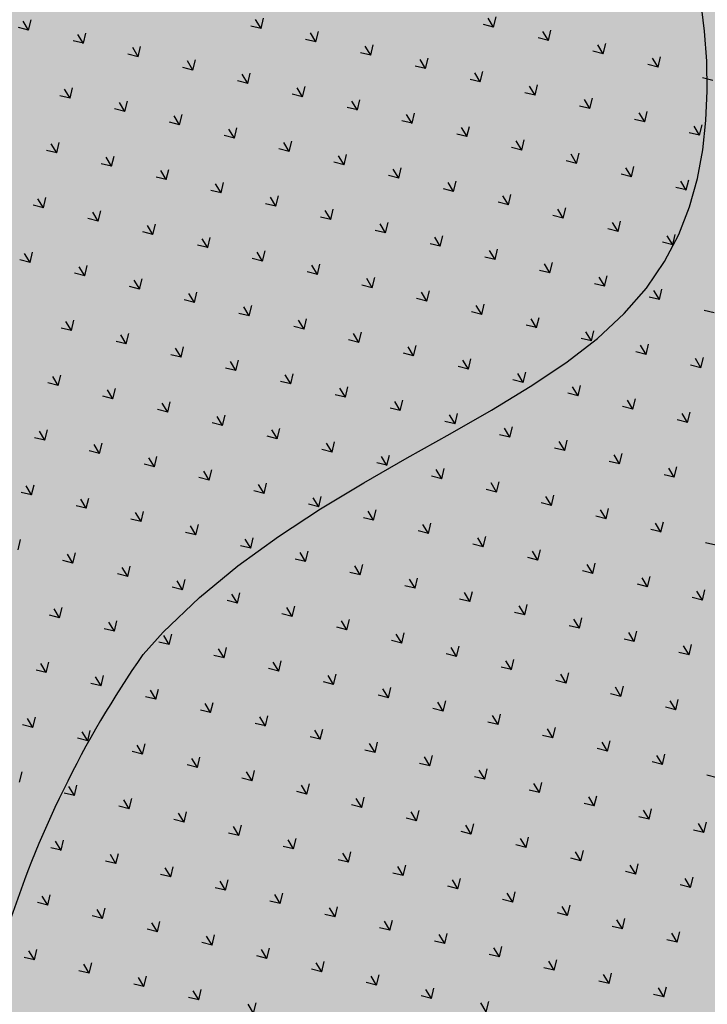
# Model space of a CAD drawing. Units: millimetres. Extents: x 456 to 3060, y -1 to 412.
# Drawn here: x 732 to 741, y 160 to 172 of the extents above; entities that cross this region are included whole.
import ezdxf

# ---------------------------------------------------------------- set-up
doc = ezdxf.new("R2010")
doc.units = ezdxf.units.MM
doc.layers.add('图廓层', color=154, linetype='Continuous')
doc.layers.add('景观', color=95, linetype='Continuous')

msp = doc.modelspace()

# ---------------------------------------------------------------- hatches: boundary and pattern name
at = {"layer": '图廓层', "linetype": 'ByBlock'}
h = msp.add_hatch(dxfattribs=at)
h.set_pattern_fill('ANGLE', color=251, scale=0.3)
h.set_pattern_definition([(0, (1182.6137, -528.9511), (0, 1.04775), [0.762, -0.28575]), (90, (1182.6137, -528.9511), (-1.04775, 6e-17), [0.762, -0.28575])])
edge = h.paths.add_edge_path()
edge.add_arc((680.32, 182.483), 2, 211.3232, 301.2454)
edge.add_line((681.358, 180.773), (681.745, 181.009))
edge.add_line((681.745, 181.009), (688.607, 169.733))
edge.add_line((688.607, 169.733), (688.222, 169.499))
edge.add_arc((689.262, 167.79), 2, 121.3232, 211.3232)
edge.add_line((687.554, 166.75), (714.775, 122.02))
edge.add_arc((725.026, 128.259), 12, 211.3232, 271.3232)
edge.add_line((725.303, 116.262), (747.498, 116.775))
edge.add_arc((747.221, 128.771), 12, 271.3232, 314.3403)
edge.add_line((755.608, 120.189), (769.862, 134.119))
edge.add_line((769.862, 134.119), (781.187, 145.186))
edge.add_arc((779.09, 147.332), 3, 314.3403, 391.3232)
edge.add_line((781.653, 148.891), (720.686, 249.073))
edge.add_arc((718.379, 247.67), 2.7, 31.3232, 121.3232)
edge.add_line((716.976, 249.976), (689.853, 233.471))
edge.add_line((689.853, 233.471), (689.645, 233.812))
edge.add_arc((687.937, 232.773), 2, 31.3232, 121.3232)
edge.add_line((686.897, 234.481), (676.004, 227.852))
edge.add_arc((679.123, 222.726), 6, 121.3232, 176.3232)
edge.add_line((673.135, 223.111), (672.905, 219.521))
edge.add_line((672.905, 219.521), (673.454, 219.485))
edge.add_line((673.454, 219.485), (672.165, 199.427))
edge.add_line((672.165, 199.427), (671.616, 199.462))
edge.add_line((671.616, 199.462), (671.358, 195.451))
edge.add_arc((677.346, 195.066), 6, 176.3232, 211.3232)
edge.add_line((672.22, 191.947), (678.612, 181.444))

# ---------------------------------------------------------------- linework, layer by layer
at = {"layer": '景观', "linetype": 'ByBlock'}
for p, q in [((741.017, 172.236), (740.968, 172.613)), ((735.468, 172.266), (735.399, 172.379)), ((735.468, 172.267), (735.499, 172.395)), ((738.377, 172.285), (738.308, 172.398)), ((738.377, 172.285), (738.408, 172.414)), ((732.559, 172.248), (732.431, 172.28)), ((732.559, 172.248), (732.49, 172.361)), ((732.559, 172.248), (732.59, 172.377)), ((735.468, 172.267), (735.34, 172.298)), ((738.377, 172.285), (738.249, 172.316)), ((733.245, 172.081), (733.176, 172.194)), ((733.245, 172.082), (733.276, 172.21)), ((736.154, 172.1), (736.085, 172.213)), ((736.154, 172.1), (736.185, 172.228)), ((739.063, 172.118), (738.934, 172.149)), ((739.063, 172.118), (738.994, 172.231)), ((739.063, 172.118), (739.094, 172.247)), ((741.044, 171.86), (741.017, 172.236)), ((733.245, 172.082), (733.116, 172.113)), ((733.93, 171.915), (733.862, 172.028)), ((733.93, 171.915), (733.961, 172.043)), ((736.154, 172.1), (736.025, 172.131)), ((736.839, 171.933), (736.771, 172.046)), ((736.839, 171.933), (736.87, 172.062)), ((739.748, 171.951), (739.68, 172.064)), ((739.748, 171.951), (739.779, 172.08)), ((733.93, 171.915), (733.802, 171.946)), ((736.839, 171.933), (736.711, 171.964)), ((737.525, 171.766), (737.556, 171.895)), ((739.748, 171.951), (739.62, 171.983)), ((740.434, 171.784), (740.365, 171.897)), ((740.434, 171.785), (740.465, 171.913)), ((734.616, 171.748), (734.487, 171.779)), ((734.616, 171.748), (734.547, 171.861)), ((734.616, 171.748), (734.647, 171.877)), ((737.525, 171.766), (737.396, 171.798)), ((737.525, 171.766), (737.456, 171.879)), ((740.434, 171.785), (740.305, 171.816)), ((741.05, 171.486), (741.044, 171.86)), ((735.301, 171.581), (735.233, 171.694)), ((735.301, 171.581), (735.333, 171.71)), ((738.21, 171.599), (738.142, 171.712)), ((738.21, 171.599), (738.242, 171.728)), ((741.119, 171.618), (740.991, 171.649)), ((733.078, 171.396), (733.109, 171.525)), ((735.301, 171.581), (735.173, 171.612)), ((735.987, 171.414), (735.918, 171.527)), ((735.987, 171.414), (736.018, 171.543)), ((738.21, 171.599), (738.082, 171.631)), ((738.896, 171.432), (738.827, 171.545)), ((738.896, 171.433), (738.927, 171.561)), ((733.078, 171.396), (732.949, 171.427)), ((733.078, 171.396), (733.009, 171.509)), ((735.987, 171.414), (735.858, 171.446)), ((738.896, 171.433), (738.767, 171.464)), ((739.581, 171.266), (739.613, 171.394)), ((741.033, 171.115), (741.05, 171.486)), ((733.763, 171.229), (733.695, 171.342)), ((733.763, 171.229), (733.795, 171.358)), ((736.672, 171.248), (736.544, 171.279)), ((736.672, 171.247), (736.604, 171.36)), ((736.672, 171.248), (736.704, 171.376)), ((739.581, 171.266), (739.453, 171.297)), ((739.581, 171.266), (739.513, 171.379)), ((733.763, 171.229), (733.635, 171.261)), ((734.449, 171.062), (734.38, 171.175)), ((734.449, 171.062), (734.48, 171.191)), ((737.358, 171.08), (737.289, 171.193)), ((737.358, 171.081), (737.389, 171.209)), ((740.267, 171.099), (740.198, 171.212)), ((740.267, 171.099), (740.298, 171.228)), ((734.449, 171.062), (734.32, 171.094)), ((735.134, 170.896), (735.166, 171.024)), ((737.358, 171.081), (737.229, 171.112)), ((738.044, 170.914), (737.975, 171.027)), ((738.043, 170.914), (738.075, 171.042)), ((740.267, 171.099), (740.138, 171.13)), ((740.953, 170.932), (740.884, 171.045)), ((740.952, 170.932), (740.984, 171.061)), ((740.993, 170.749), (741.033, 171.115)), ((735.134, 170.896), (735.006, 170.927)), ((735.135, 170.895), (735.066, 171.008)), ((738.043, 170.914), (737.915, 170.945)), ((740.952, 170.932), (740.824, 170.963)), ((732.911, 170.71), (732.842, 170.823)), ((732.911, 170.711), (732.942, 170.839)), ((735.82, 170.729), (735.751, 170.842)), ((735.82, 170.729), (735.851, 170.857)), ((738.729, 170.747), (738.6, 170.778)), ((738.729, 170.747), (738.66, 170.86)), ((738.729, 170.747), (738.76, 170.876)), ((732.911, 170.711), (732.782, 170.742)), ((733.597, 170.543), (733.528, 170.656)), ((733.597, 170.544), (733.628, 170.672)), ((735.82, 170.729), (735.691, 170.76)), ((736.506, 170.562), (736.437, 170.675)), ((736.506, 170.562), (736.537, 170.691)), ((739.415, 170.58), (739.346, 170.693)), ((739.415, 170.58), (739.446, 170.709)), ((740.927, 170.389), (740.993, 170.749)), ((733.597, 170.544), (733.468, 170.575)), ((736.506, 170.562), (736.377, 170.593)), ((739.415, 170.58), (739.286, 170.612)), ((740.1, 170.413), (740.131, 170.542)), ((734.282, 170.377), (734.154, 170.408)), ((734.282, 170.377), (734.213, 170.49)), ((734.282, 170.377), (734.313, 170.505)), ((737.191, 170.395), (737.063, 170.426)), ((737.191, 170.395), (737.122, 170.508)), ((737.191, 170.395), (737.222, 170.524)), ((740.1, 170.413), (739.972, 170.445)), ((740.1, 170.413), (740.031, 170.526)), ((734.968, 170.21), (734.899, 170.323)), ((734.968, 170.21), (734.999, 170.339)), ((737.877, 170.228), (737.808, 170.341)), ((737.877, 170.228), (737.908, 170.357)), ((740.786, 170.246), (740.717, 170.359)), ((740.786, 170.247), (740.817, 170.375)), ((740.828, 170.036), (740.927, 170.389)), ((734.968, 170.21), (734.839, 170.241)), ((735.653, 170.043), (735.684, 170.172)), ((737.877, 170.228), (737.748, 170.26)), ((738.562, 170.061), (738.493, 170.174)), ((738.562, 170.062), (738.593, 170.19)), ((740.786, 170.247), (740.657, 170.278)), ((732.744, 170.025), (732.616, 170.056)), ((732.744, 170.025), (732.676, 170.138)), ((732.744, 170.025), (732.775, 170.154)), ((735.653, 170.043), (735.525, 170.075)), ((735.653, 170.043), (735.585, 170.156)), ((738.562, 170.062), (738.434, 170.093)), ((733.43, 169.858), (733.361, 169.971)), ((733.43, 169.858), (733.461, 169.987)), ((736.339, 169.876), (736.27, 169.989)), ((736.339, 169.876), (736.37, 170.005)), ((739.248, 169.895), (739.119, 169.926)), ((739.248, 169.894), (739.179, 170.007)), ((739.248, 169.895), (739.279, 170.023)), ((740.692, 169.689), (740.828, 170.036)), ((733.43, 169.858), (733.301, 169.889)), ((734.115, 169.691), (734.047, 169.804)), ((734.115, 169.691), (734.147, 169.82)), ((736.339, 169.876), (736.21, 169.908)), ((737.024, 169.709), (736.956, 169.822)), ((737.024, 169.71), (737.056, 169.838)), ((739.933, 169.728), (739.865, 169.841)), ((739.933, 169.728), (739.965, 169.856)), ((734.115, 169.691), (733.987, 169.723)), ((737.024, 169.71), (736.896, 169.741)), ((737.71, 169.543), (737.741, 169.671)), ((739.933, 169.728), (739.805, 169.759)), ((740.515, 169.351), (740.692, 169.689)), ((740.619, 169.561), (740.55, 169.674)), ((740.619, 169.561), (740.65, 169.69)), ((734.801, 169.525), (734.672, 169.556)), ((734.801, 169.524), (734.732, 169.637)), ((734.801, 169.525), (734.832, 169.653)), ((737.71, 169.543), (737.581, 169.574)), ((737.71, 169.543), (737.641, 169.656)), ((740.619, 169.561), (740.49, 169.592)), ((732.577, 169.339), (732.509, 169.452)), ((732.577, 169.339), (732.609, 169.468)), ((735.486, 169.357), (735.418, 169.47)), ((735.486, 169.358), (735.518, 169.486)), ((738.395, 169.376), (738.327, 169.489)), ((738.395, 169.376), (738.427, 169.505)), ((732.577, 169.339), (732.449, 169.371)), ((733.263, 169.173), (733.294, 169.301)), ((735.486, 169.358), (735.358, 169.389)), ((736.172, 169.191), (736.103, 169.304)), ((736.172, 169.191), (736.203, 169.319)), ((738.395, 169.376), (738.267, 169.407)), ((739.081, 169.209), (739.012, 169.322)), ((739.081, 169.209), (739.112, 169.338)), ((740.289, 169.02), (740.515, 169.351)), ((733.263, 169.173), (733.134, 169.204)), ((733.263, 169.172), (733.194, 169.285)), ((736.172, 169.191), (736.043, 169.222)), ((739.081, 169.209), (738.952, 169.24)), ((733.949, 169.006), (733.88, 169.119)), ((733.948, 169.006), (733.98, 169.134)), ((736.857, 169.024), (736.729, 169.055)), ((736.858, 169.024), (736.789, 169.137)), ((736.857, 169.024), (736.889, 169.153)), ((739.766, 169.042), (739.638, 169.074)), ((739.767, 169.042), (739.698, 169.155)), ((739.766, 169.042), (739.798, 169.171)), ((733.948, 169.006), (733.82, 169.037)), ((734.634, 168.839), (734.565, 168.952)), ((734.634, 168.839), (734.665, 168.968)), ((737.543, 168.857), (737.474, 168.97)), ((737.543, 168.857), (737.574, 168.986)), ((740.012, 168.699), (740.289, 169.02)), ((740.452, 168.875), (740.383, 168.988)), ((740.452, 168.876), (740.483, 169.004)), ((734.634, 168.839), (734.505, 168.87)), ((737.543, 168.857), (737.414, 168.889)), ((738.229, 168.69), (738.26, 168.819)), ((740.452, 168.876), (740.323, 168.907)), ((735.32, 168.672), (735.191, 168.703)), ((735.32, 168.672), (735.251, 168.785)), ((735.32, 168.672), (735.351, 168.801)), ((738.229, 168.69), (738.1, 168.722)), ((738.229, 168.69), (738.16, 168.803)), ((739.677, 168.387), (740.012, 168.699)), ((741.138, 168.709), (741.009, 168.74)), ((733.096, 168.487), (733.027, 168.6)), ((733.096, 168.487), (733.127, 168.616)), ((736.005, 168.505), (735.936, 168.618)), ((736.005, 168.505), (736.036, 168.634)), ((738.914, 168.523), (738.845, 168.636)), ((738.914, 168.524), (738.945, 168.652)), ((733.096, 168.487), (732.968, 168.518)), ((733.782, 168.32), (733.813, 168.449)), ((736.005, 168.505), (735.877, 168.537)), ((736.691, 168.338), (736.622, 168.451)), ((736.691, 168.339), (736.722, 168.467)), ((738.914, 168.524), (738.786, 168.555)), ((739.6, 168.357), (739.531, 168.47)), ((739.6, 168.357), (739.631, 168.485)), ((733.782, 168.32), (733.653, 168.352)), ((733.782, 168.32), (733.713, 168.433)), ((736.691, 168.339), (736.562, 168.37)), ((739.282, 168.084), (739.677, 168.387)), ((739.6, 168.357), (739.471, 168.388)), ((740.285, 168.19), (740.316, 168.319)), ((734.467, 168.153), (734.398, 168.266)), ((734.467, 168.153), (734.498, 168.282)), ((737.376, 168.172), (737.248, 168.203)), ((737.376, 168.171), (737.307, 168.284)), ((737.376, 168.172), (737.407, 168.3)), ((740.285, 168.19), (740.157, 168.221)), ((740.285, 168.19), (740.216, 168.303)), ((734.467, 168.153), (734.339, 168.185)), ((735.153, 167.986), (735.084, 168.099)), ((735.153, 167.987), (735.184, 168.115)), ((738.062, 168.005), (737.993, 168.118)), ((738.062, 168.005), (738.093, 168.133)), ((738.836, 167.787), (739.282, 168.084)), ((740.971, 168.023), (740.902, 168.136)), ((740.971, 168.023), (741.002, 168.152)), ((735.153, 167.987), (735.024, 168.018)), ((735.838, 167.82), (735.87, 167.948)), ((738.062, 168.005), (737.933, 168.036)), ((738.747, 167.838), (738.679, 167.951)), ((738.747, 167.838), (738.779, 167.967)), ((740.971, 168.023), (740.842, 168.054)), ((732.929, 167.802), (732.801, 167.833)), ((732.929, 167.801), (732.861, 167.914)), ((732.929, 167.802), (732.961, 167.93)), ((735.838, 167.82), (735.71, 167.851)), ((735.838, 167.82), (735.77, 167.933)), ((738.747, 167.838), (738.619, 167.869)), ((733.615, 167.634), (733.546, 167.747)), ((733.615, 167.635), (733.646, 167.763)), ((736.524, 167.653), (736.455, 167.766)), ((736.524, 167.653), (736.555, 167.782)), ((738.35, 167.493), (738.836, 167.787)), ((739.433, 167.671), (739.304, 167.703)), ((739.433, 167.671), (739.364, 167.784)), ((739.433, 167.671), (739.464, 167.8)), ((733.615, 167.635), (733.486, 167.666)), ((734.3, 167.468), (734.232, 167.581)), ((734.3, 167.468), (734.332, 167.596)), ((736.524, 167.653), (736.395, 167.684)), ((737.209, 167.486), (737.141, 167.599)), ((737.209, 167.486), (737.241, 167.615)), ((740.118, 167.504), (740.05, 167.617)), ((740.118, 167.504), (740.15, 167.633)), ((734.3, 167.468), (734.172, 167.499)), ((737.209, 167.486), (737.081, 167.517)), ((737.833, 167.196), (738.35, 167.493)), ((740.118, 167.504), (739.99, 167.536)), ((740.804, 167.337), (740.735, 167.45)), ((740.804, 167.338), (740.835, 167.466)), ((734.986, 167.301), (734.857, 167.332)), ((734.986, 167.301), (734.917, 167.414)), ((734.986, 167.301), (735.017, 167.43)), ((737.895, 167.319), (737.766, 167.351)), ((737.895, 167.319), (737.826, 167.432)), ((737.895, 167.319), (737.926, 167.448)), ((740.804, 167.338), (740.675, 167.369)), ((732.763, 167.116), (732.694, 167.229)), ((732.762, 167.116), (732.794, 167.245)), ((735.672, 167.134), (735.603, 167.247)), ((735.671, 167.134), (735.703, 167.263)), ((738.581, 167.152), (738.512, 167.265)), ((738.58, 167.153), (738.612, 167.281)), ((732.762, 167.116), (732.634, 167.147)), ((735.671, 167.134), (735.543, 167.166)), ((736.357, 166.967), (736.288, 167.08)), ((736.357, 166.967), (736.388, 167.096)), ((737.297, 166.894), (737.833, 167.196)), ((738.58, 167.153), (738.452, 167.184)), ((739.266, 166.985), (739.197, 167.098)), ((739.266, 166.986), (739.297, 167.114)), ((733.448, 166.949), (733.319, 166.981)), ((733.448, 166.949), (733.379, 167.062)), ((733.448, 166.949), (733.479, 167.078)), ((736.357, 166.967), (736.228, 166.999)), ((739.266, 166.986), (739.137, 167.017)), ((734.134, 166.782), (734.065, 166.895)), ((734.134, 166.782), (734.165, 166.911)), ((736.753, 166.581), (737.297, 166.894)), ((737.043, 166.8), (736.974, 166.913)), ((737.043, 166.801), (737.074, 166.929)), ((739.952, 166.819), (739.823, 166.85)), ((739.952, 166.819), (739.883, 166.932)), ((739.952, 166.819), (739.983, 166.947)), ((734.134, 166.782), (734.005, 166.814)), ((734.819, 166.615), (734.75, 166.728)), ((734.819, 166.616), (734.85, 166.744)), ((737.043, 166.801), (736.914, 166.832)), ((737.728, 166.634), (737.659, 166.747)), ((737.728, 166.634), (737.759, 166.762)), ((740.637, 166.652), (740.568, 166.765)), ((740.637, 166.652), (740.668, 166.781)), ((734.819, 166.616), (734.691, 166.647)), ((737.728, 166.634), (737.6, 166.665)), ((738.414, 166.467), (738.445, 166.596)), ((740.637, 166.652), (740.509, 166.683)), ((732.596, 166.43), (732.527, 166.543)), ((732.596, 166.43), (732.627, 166.559)), ((735.505, 166.449), (735.376, 166.48)), ((735.505, 166.448), (735.436, 166.561)), ((735.505, 166.449), (735.536, 166.577)), ((736.212, 166.255), (736.753, 166.581)), ((738.414, 166.467), (738.285, 166.498)), ((738.414, 166.467), (738.345, 166.58)), ((732.596, 166.43), (732.467, 166.462)), ((733.281, 166.263), (733.212, 166.376)), ((733.281, 166.264), (733.312, 166.392)), ((736.19, 166.282), (736.121, 166.395)), ((736.19, 166.282), (736.221, 166.41)), ((739.099, 166.3), (739.03, 166.413)), ((739.099, 166.3), (739.13, 166.429)), ((733.281, 166.264), (733.153, 166.295)), ((733.967, 166.097), (733.998, 166.225)), ((735.684, 165.91), (736.212, 166.255)), ((736.19, 166.282), (736.062, 166.313)), ((736.876, 166.115), (736.807, 166.228)), ((736.876, 166.115), (736.907, 166.244)), ((739.099, 166.3), (738.971, 166.331)), ((739.785, 166.133), (739.716, 166.246)), ((739.785, 166.133), (739.816, 166.262)), ((733.967, 166.097), (733.838, 166.128)), ((733.967, 166.097), (733.898, 166.21)), ((736.876, 166.115), (736.747, 166.146)), ((739.785, 166.133), (739.656, 166.165)), ((740.47, 165.967), (740.502, 166.095)), ((734.652, 165.93), (734.584, 166.043)), ((734.652, 165.93), (734.684, 166.059)), ((737.561, 165.948), (737.433, 165.98)), ((737.561, 165.948), (737.493, 166.061)), ((737.561, 165.948), (737.593, 166.077)), ((740.47, 165.967), (740.342, 165.998)), ((740.47, 165.966), (740.402, 166.079)), ((732.429, 165.745), (732.46, 165.873)), ((734.652, 165.93), (734.524, 165.961)), ((735.179, 165.542), (735.684, 165.91)), ((735.338, 165.763), (735.269, 165.876)), ((735.338, 165.763), (735.369, 165.892)), ((738.247, 165.781), (738.178, 165.894)), ((738.247, 165.781), (738.278, 165.91)), ((735.338, 165.763), (735.209, 165.794)), ((736.023, 165.596), (736.055, 165.725)), ((738.247, 165.781), (738.118, 165.813)), ((738.932, 165.614), (738.864, 165.727)), ((738.932, 165.615), (738.964, 165.743)), ((741.156, 165.8), (741.027, 165.831)), ((733.114, 165.578), (732.986, 165.609)), ((733.114, 165.578), (733.046, 165.691)), ((733.114, 165.578), (733.146, 165.707)), ((736.023, 165.596), (735.895, 165.628)), ((736.023, 165.596), (735.955, 165.709)), ((738.932, 165.615), (738.804, 165.646)), ((733.8, 165.411), (733.731, 165.524)), ((733.8, 165.411), (733.831, 165.54)), ((734.698, 165.146), (735.179, 165.542)), ((736.709, 165.429), (736.64, 165.542)), ((736.709, 165.43), (736.74, 165.558)), ((739.618, 165.448), (739.489, 165.479)), ((739.618, 165.448), (739.549, 165.561)), ((739.618, 165.448), (739.649, 165.576)), ((733.8, 165.411), (733.671, 165.443)), ((734.486, 165.244), (734.417, 165.357)), ((734.485, 165.244), (734.517, 165.373)), ((736.709, 165.43), (736.58, 165.461)), ((737.395, 165.262), (737.326, 165.375)), ((737.394, 165.263), (737.426, 165.391)), ((740.304, 165.281), (740.235, 165.394)), ((740.303, 165.281), (740.335, 165.41)), ((734.485, 165.244), (734.357, 165.276)), ((737.394, 165.263), (737.266, 165.294)), ((740.303, 165.281), (740.175, 165.312)), ((740.989, 165.114), (741.02, 165.243)), ((734.243, 164.714), (734.698, 165.146)), ((735.171, 165.078), (735.042, 165.109)), ((735.171, 165.077), (735.102, 165.19)), ((735.171, 165.078), (735.202, 165.206)), ((738.08, 165.096), (737.951, 165.127)), ((738.08, 165.096), (738.011, 165.209)), ((738.08, 165.096), (738.111, 165.224)), ((740.989, 165.114), (740.86, 165.145)), ((740.989, 165.114), (740.92, 165.227)), ((732.948, 164.892), (732.879, 165.005)), ((732.948, 164.893), (732.979, 165.021)), ((735.857, 164.911), (735.788, 165.024)), ((735.857, 164.911), (735.888, 165.039)), ((738.766, 164.929), (738.697, 165.042)), ((738.766, 164.929), (738.797, 165.058)), ((732.948, 164.893), (732.819, 164.924)), ((735.857, 164.911), (735.728, 164.942)), ((736.542, 164.744), (736.573, 164.873)), ((738.766, 164.929), (738.637, 164.96)), ((739.451, 164.762), (739.382, 164.875)), ((739.451, 164.762), (739.482, 164.891)), ((733.633, 164.726), (733.505, 164.757)), ((733.633, 164.725), (733.564, 164.838)), ((733.633, 164.726), (733.664, 164.854)), ((736.542, 164.744), (736.414, 164.775)), ((736.542, 164.744), (736.473, 164.857)), ((739.451, 164.762), (739.323, 164.794)), ((733.991, 164.435), (734.243, 164.714)), ((734.319, 164.559), (734.25, 164.672)), ((734.319, 164.559), (734.35, 164.687)), ((737.228, 164.577), (737.159, 164.69)), ((737.228, 164.577), (737.259, 164.706)), ((740.137, 164.595), (740.008, 164.627)), ((740.137, 164.595), (740.068, 164.708)), ((740.137, 164.595), (740.168, 164.724)), ((734.319, 164.559), (734.19, 164.59)), ((735.004, 164.392), (734.935, 164.505)), ((735.004, 164.392), (735.035, 164.521)), ((737.228, 164.577), (737.099, 164.608)), ((737.913, 164.41), (737.844, 164.523)), ((737.913, 164.41), (737.944, 164.539)), ((740.822, 164.428), (740.753, 164.541)), ((740.822, 164.429), (740.853, 164.557)), ((735.004, 164.392), (734.876, 164.423)), ((737.913, 164.41), (737.785, 164.442)), ((738.599, 164.244), (738.63, 164.372)), ((740.822, 164.429), (740.694, 164.46)), ((732.781, 164.207), (732.712, 164.32)), ((732.781, 164.207), (732.812, 164.336)), ((735.69, 164.225), (735.561, 164.257)), ((735.69, 164.225), (735.621, 164.338)), ((735.69, 164.225), (735.721, 164.354)), ((738.599, 164.244), (738.47, 164.275)), ((738.599, 164.243), (738.53, 164.356)), ((732.781, 164.207), (732.652, 164.238)), ((733.466, 164.04), (733.398, 164.153)), ((733.466, 164.04), (733.498, 164.169)), ((736.375, 164.058), (736.307, 164.171)), ((736.375, 164.058), (736.407, 164.187)), ((739.284, 164.076), (739.216, 164.189)), ((739.284, 164.077), (739.316, 164.205)), ((733.466, 164.04), (733.338, 164.072)), ((734.152, 163.873), (734.183, 164.002)), ((736.375, 164.058), (736.247, 164.09)), ((737.061, 163.891), (736.992, 164.004)), ((737.061, 163.892), (737.092, 164.02)), ((739.284, 164.077), (739.156, 164.108)), ((739.97, 163.91), (739.901, 164.023)), ((739.97, 163.91), (740.001, 164.038)), ((734.152, 163.873), (734.023, 163.905)), ((734.152, 163.873), (734.083, 163.986)), ((737.061, 163.892), (736.932, 163.923)), ((739.97, 163.91), (739.841, 163.941)), ((734.837, 163.706), (734.769, 163.819)), ((734.837, 163.707), (734.869, 163.835)), ((737.746, 163.725), (737.618, 163.756)), ((737.746, 163.725), (737.678, 163.838)), ((737.746, 163.725), (737.778, 163.853)), ((740.655, 163.743), (740.527, 163.774)), ((740.655, 163.743), (740.587, 163.856)), ((740.655, 163.743), (740.687, 163.872)), ((732.614, 163.521), (732.545, 163.634)), ((732.614, 163.522), (732.645, 163.65)), ((734.837, 163.707), (734.709, 163.738)), ((735.523, 163.539), (735.454, 163.652)), ((735.523, 163.54), (735.554, 163.668)), ((738.432, 163.558), (738.363, 163.671)), ((738.432, 163.558), (738.463, 163.687)), ((732.614, 163.522), (732.485, 163.553)), ((735.523, 163.54), (735.394, 163.571)), ((738.432, 163.558), (738.303, 163.589)), ((739.117, 163.391), (739.149, 163.52)), ((733.299, 163.355), (733.171, 163.386)), ((733.3, 163.354), (733.231, 163.467)), ((733.299, 163.355), (733.331, 163.483)), ((736.208, 163.373), (736.08, 163.404)), ((736.209, 163.373), (736.14, 163.486)), ((736.208, 163.373), (736.24, 163.501)), ((739.117, 163.391), (738.989, 163.422)), ((739.118, 163.391), (739.049, 163.504)), ((733.985, 163.188), (733.916, 163.301)), ((733.985, 163.188), (734.016, 163.316)), ((736.894, 163.206), (736.825, 163.319)), ((736.894, 163.206), (736.925, 163.335)), ((739.803, 163.224), (739.734, 163.337)), ((739.803, 163.224), (739.834, 163.353)), ((733.985, 163.188), (733.856, 163.219)), ((734.671, 163.021), (734.702, 163.15)), ((736.894, 163.206), (736.765, 163.237)), ((737.58, 163.039), (737.511, 163.152)), ((737.58, 163.039), (737.611, 163.168)), ((739.803, 163.224), (739.674, 163.256)), ((740.489, 163.057), (740.42, 163.17)), ((740.489, 163.058), (740.52, 163.186)), ((734.671, 163.021), (734.542, 163.052)), ((734.671, 163.021), (734.602, 163.134)), ((737.58, 163.039), (737.451, 163.071)), ((740.489, 163.058), (740.36, 163.089)), ((732.447, 162.836), (732.478, 162.964)), ((735.356, 162.854), (735.287, 162.967)), ((735.356, 162.854), (735.387, 162.983)), ((738.265, 162.872), (738.137, 162.904)), ((738.265, 162.872), (738.196, 162.985)), ((738.265, 162.872), (738.296, 163.001)), ((741.174, 162.891), (741.046, 162.922)), ((733.133, 162.669), (733.064, 162.782)), ((733.133, 162.669), (733.164, 162.798)), ((735.356, 162.854), (735.228, 162.886)), ((736.042, 162.687), (735.973, 162.8)), ((736.042, 162.687), (736.073, 162.816)), ((738.951, 162.705), (738.882, 162.818)), ((738.951, 162.706), (738.982, 162.834)), ((733.133, 162.669), (733.004, 162.7)), ((736.042, 162.687), (735.913, 162.719)), ((736.727, 162.521), (736.758, 162.649)), ((738.951, 162.706), (738.822, 162.737)), ((739.636, 162.539), (739.567, 162.652)), ((739.636, 162.539), (739.667, 162.667)), ((733.818, 162.502), (733.69, 162.534)), ((733.818, 162.502), (733.749, 162.615)), ((733.818, 162.502), (733.849, 162.631)), ((736.727, 162.521), (736.599, 162.552)), ((736.727, 162.52), (736.658, 162.633)), ((739.636, 162.539), (739.508, 162.57)), ((734.504, 162.335), (734.435, 162.448)), ((734.504, 162.335), (734.535, 162.464)), ((737.413, 162.353), (737.344, 162.466)), ((737.413, 162.354), (737.444, 162.482)), ((740.322, 162.372), (740.193, 162.403)), ((740.322, 162.372), (740.253, 162.485)), ((740.322, 162.372), (740.353, 162.501)), ((734.504, 162.335), (734.375, 162.367)), ((735.189, 162.168), (735.121, 162.281)), ((735.189, 162.169), (735.221, 162.297)), ((737.413, 162.354), (737.284, 162.385)), ((738.098, 162.187), (738.03, 162.3)), ((738.098, 162.187), (738.13, 162.315)), ((741.007, 162.205), (740.939, 162.318)), ((741.007, 162.205), (741.039, 162.334)), ((735.189, 162.169), (735.061, 162.2)), ((738.098, 162.187), (737.97, 162.218)), ((741.007, 162.205), (740.879, 162.236)), ((732.966, 161.983), (732.897, 162.096)), ((732.966, 161.984), (732.997, 162.112)), ((735.875, 162.002), (735.746, 162.033)), ((735.875, 162.002), (735.806, 162.115)), ((735.875, 162.002), (735.906, 162.13)), ((738.784, 162.02), (738.655, 162.051)), ((738.784, 162.02), (738.715, 162.133)), ((738.784, 162.02), (738.815, 162.149)), ((732.966, 161.984), (732.837, 162.015)), ((733.651, 161.816), (733.583, 161.93)), ((733.651, 161.817), (733.683, 161.945)), ((736.56, 161.835), (736.492, 161.948)), ((736.56, 161.835), (736.592, 161.964)), ((739.469, 161.853), (739.401, 161.966)), ((739.469, 161.853), (739.501, 161.982)), ((733.651, 161.817), (733.523, 161.848)), ((736.56, 161.835), (736.432, 161.866)), ((737.246, 161.668), (737.277, 161.797)), ((739.469, 161.853), (739.341, 161.885)), ((740.155, 161.686), (740.086, 161.799)), ((740.155, 161.686), (740.186, 161.815)), ((734.337, 161.65), (734.208, 161.681)), ((734.337, 161.65), (734.268, 161.763)), ((734.337, 161.65), (734.368, 161.778)), ((737.246, 161.668), (737.117, 161.699)), ((737.246, 161.668), (737.177, 161.781)), ((740.155, 161.686), (740.026, 161.718)), ((735.023, 161.483), (734.954, 161.596)), ((735.022, 161.483), (735.054, 161.612)), ((737.931, 161.501), (737.863, 161.614)), ((737.931, 161.501), (737.963, 161.63)), ((740.84, 161.52), (740.712, 161.551)), ((740.84, 161.519), (740.772, 161.632)), ((740.84, 161.52), (740.872, 161.648)), ((732.799, 161.298), (732.83, 161.427)), ((735.022, 161.483), (734.894, 161.514)), ((735.708, 161.316), (735.639, 161.429)), ((735.708, 161.316), (735.739, 161.445)), ((737.931, 161.501), (737.803, 161.533)), ((738.617, 161.334), (738.548, 161.447)), ((738.617, 161.335), (738.648, 161.463)), ((732.799, 161.298), (732.67, 161.329)), ((732.799, 161.298), (732.73, 161.411)), ((735.708, 161.316), (735.579, 161.348)), ((738.617, 161.335), (738.488, 161.366)), ((739.303, 161.168), (739.334, 161.296)), ((733.485, 161.131), (733.416, 161.244)), ((733.485, 161.131), (733.516, 161.26)), ((736.394, 161.149), (736.265, 161.181)), ((736.394, 161.149), (736.325, 161.262)), ((736.394, 161.149), (736.425, 161.278)), ((739.303, 161.168), (739.174, 161.199)), ((739.303, 161.167), (739.234, 161.28)), ((733.485, 161.131), (733.356, 161.163)), ((734.17, 160.964), (734.101, 161.077)), ((734.17, 160.964), (734.201, 161.093)), ((737.079, 160.982), (737.01, 161.095)), ((737.079, 160.983), (737.11, 161.111)), ((739.988, 161.001), (739.919, 161.114)), ((739.988, 161.001), (740.019, 161.129)), ((734.17, 160.964), (734.042, 160.996)), ((734.856, 160.798), (734.887, 160.926)), ((737.079, 160.983), (736.951, 161.014)), ((737.765, 160.816), (737.696, 160.929)), ((737.765, 160.816), (737.796, 160.944)), ((739.988, 161.001), (739.86, 161.032)), ((740.674, 160.834), (740.605, 160.947)), ((740.674, 160.834), (740.705, 160.963)), ((734.856, 160.798), (734.727, 160.829)), ((734.856, 160.797), (734.787, 160.91)), ((737.765, 160.816), (737.636, 160.847)), ((740.674, 160.834), (740.545, 160.865)), ((732.632, 160.612), (732.563, 160.725)), ((732.632, 160.613), (732.663, 160.741)), ((735.541, 160.63), (735.472, 160.743)), ((735.541, 160.631), (735.572, 160.759)), ((738.45, 160.649), (738.322, 160.68)), ((738.45, 160.649), (738.381, 160.762)), ((738.45, 160.649), (738.481, 160.778)), ((732.632, 160.613), (732.504, 160.644)), ((733.318, 160.445), (733.249, 160.558)), ((733.318, 160.446), (733.349, 160.574)), ((735.541, 160.631), (735.413, 160.662)), ((736.227, 160.464), (736.158, 160.577)), ((736.227, 160.464), (736.258, 160.592)), ((739.136, 160.482), (739.067, 160.595)), ((739.136, 160.482), (739.167, 160.611)), ((733.318, 160.446), (733.189, 160.477)), ((736.227, 160.464), (736.098, 160.495)), ((739.136, 160.482), (739.007, 160.513)), ((739.821, 160.315), (739.753, 160.428)), ((739.821, 160.315), (739.853, 160.444)), ((734.003, 160.279), (733.875, 160.31)), ((734.003, 160.279), (733.935, 160.392)), ((734.003, 160.279), (734.035, 160.407)), ((736.912, 160.297), (736.784, 160.328)), ((736.912, 160.297), (736.844, 160.41)), ((736.912, 160.297), (736.944, 160.426)), ((739.821, 160.315), (739.693, 160.347)), ((734.689, 160.112), (734.62, 160.225)), ((734.689, 160.112), (734.72, 160.241)), ((737.598, 160.13), (737.529, 160.243)), ((737.598, 160.13), (737.629, 160.259)), ((740.507, 160.149), (740.378, 160.18)), ((740.507, 160.148), (740.438, 160.261)), ((740.507, 160.149), (740.538, 160.277)), ((734.689, 160.112), (734.56, 160.143)), ((735.374, 159.945), (735.306, 160.058)), ((735.374, 159.945), (735.406, 160.074)), ((737.598, 160.13), (737.469, 160.162)), ((738.283, 159.963), (738.215, 160.076)), ((738.283, 159.963), (738.315, 160.092))]:
    msp.add_line(p, q, dxfattribs=at)
msp.add_arc((744.593, 157.065), 12.913, 145.1955, 162.6574, dxfattribs=at)

doc.saveas('drawing.dxf')
